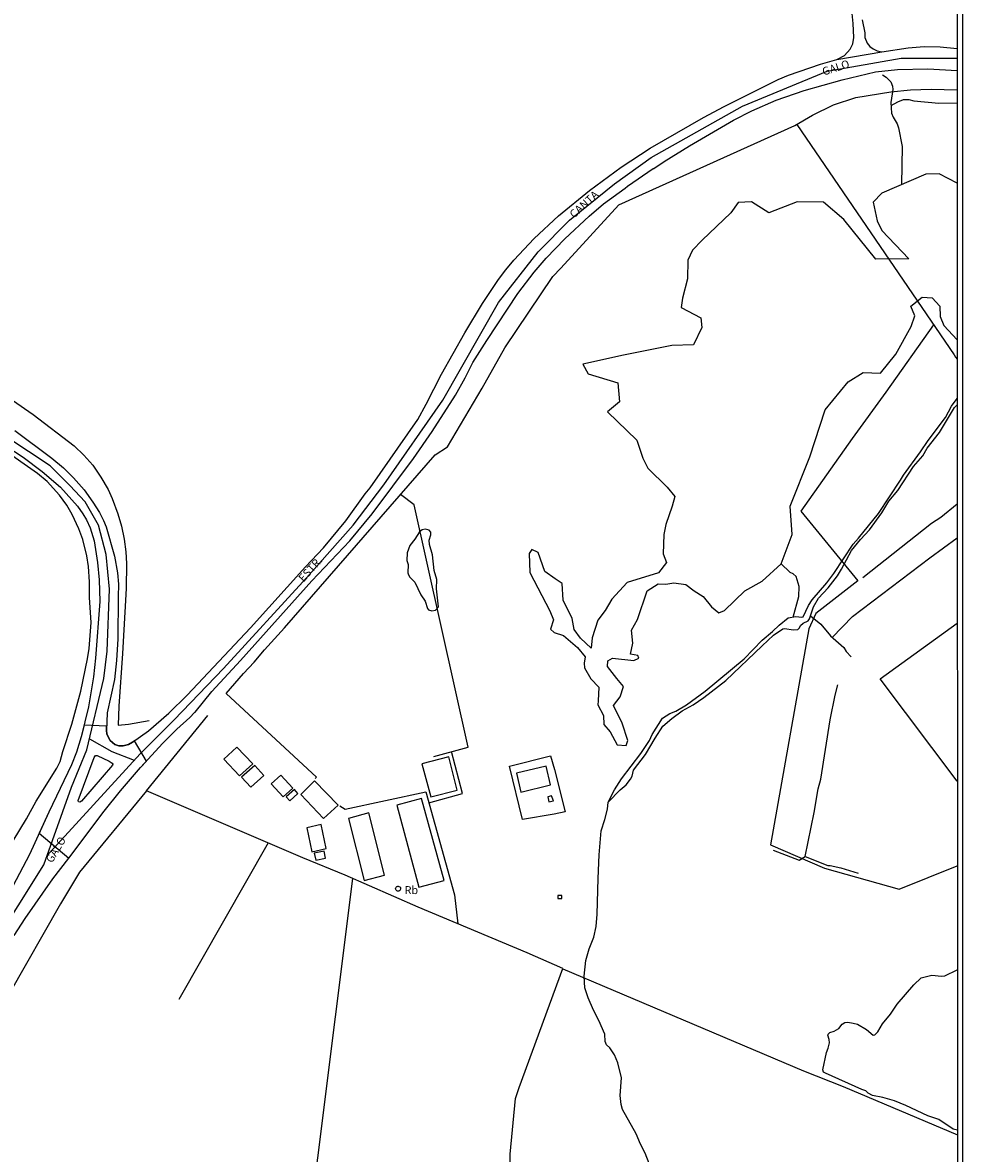
# Model space of a CAD drawing. Units: millimetres. Extents: x 195184 to 197594, y 1654894 to 1657669.
# Drawn here: x 197297 to 197594, y 1656683 to 1657040 of the extents above; entities that cross this region are included whole.
import ezdxf
from ezdxf.enums import TextEntityAlignment as Align

# ---------------------------------------------------------------- set-up
doc = ezdxf.new("R2010")
doc.units = ezdxf.units.MM
for name, color, linetype in [('IMAGEM', 7, 'Continuous'), ('V-ARROIO', 211, 'Continuous'), ('V-BANHADO', 102, 'Continuous'), ('V-CRUZAMENTO', 1, 'Continuous'), ('V-EDIFICACAO', 2, 'Continuous'), ('V-EIXO_DE_LOGRADOURO', 3, 'Continuous'), ('V-LAGOA', 150, 'Continuous'), ('V-LOTE', 1, 'Continuous'), ('V-NOME_DOS_LOGRADOUROS', 7, 'Continuous'), ('V-QUADRA', 2, 'Continuous'), ('V-REFERENCIA', 42, 'Continuous'), ('V-TESTADA', 5, 'Continuous'), ('V-VALETA', 173, 'Continuous'), ('X-LIMITE_5000', 1, 'Continuous')]:
    doc.layers.add(name, color=color, linetype=linetype)
picture_1 = doc.add_image_def('image1.jpg', size_in_pixel=(4016, 4623))

msp = doc.modelspace()

# ---------------------------------------------------------------- linework, layer by layer
at = {"layer": 'V-ARROIO'}
for points in [[(197482.49, 1656793.49), (197484.43, 1656797.43), (197486.62, 1656800.85), (197492.81, 1656808.88), (197495.52, 1656813.02), (197496.38, 1656814.88), (197499.65, 1656820.1), (197501.95, 1656821.51), (197503.83, 1656822.26), (197507.21, 1656824.33), (197513.15, 1656828.62), (197525.46, 1656838.85), (197531.08, 1656844.67), (197534.4, 1656847.42), (197536.45, 1656849.49), (197539.32, 1656851.82), (197541.8, 1656852.15), (197543.63, 1656851.93), (197544.12, 1656852.11), (197545.81, 1656855.7), (197546.92, 1656857.5), (197551.51, 1656862.88), (197553.78, 1656865.81), (197559.88, 1656875.09), (197561.53, 1656876.92), (197567.84, 1656884.76), (197574.86, 1656895.25), (197575.78, 1656896.86), (197581.13, 1656904.17), (197583.58, 1656907.83), (197589.01, 1656915.03), (197591, 1656918.63), (197592.75, 1656921.06)], [(197482.49, 1656793.49), (197486.24, 1656797.38), (197488.12, 1656798.97), (197489.51, 1656800.75), (197490.02, 1656801.76), (197490.42, 1656803.6), (197494.2, 1656808.56), (197497.31, 1656813.76), (197499.75, 1656817.49), (197502.61, 1656819.99), (197505.87, 1656822.37), (197509.28, 1656824.31), (197512.71, 1656826.55), (197519.67, 1656832.01), (197531.09, 1656842.96), (197534.74, 1656846.25), (197537.69, 1656848.33), (197538.3, 1656848.44), (197540.9, 1656847.98), (197542.39, 1656848.1), (197542.9, 1656848.66), (197543.27, 1656849.37), (197544.08, 1656850.13), (197545.63, 1656850.86), (197546.11, 1656851.44), (197547.38, 1656855.26), (197548.91, 1656857.94), (197551.97, 1656861.22), (197554.89, 1656865.09), (197556.22, 1656867.17), (197559.34, 1656873.08), (197562.15, 1656876.53), (197564.99, 1656879.62), (197568.9, 1656884.91), (197571.12, 1656888.68), (197573.96, 1656892.03), (197578.95, 1656899.54), (197581.89, 1656902.98), (197583.27, 1656905.38), (197587.11, 1656910.33), (197591.87, 1656918.24), (197592.75, 1656919.04)]]:
    msp.add_lwpolyline(points, dxfattribs=at)
at = {"layer": 'V-BANHADO'}
msp.add_lwpolyline([(197592.74, 1656989.09), (197587, 1656992.07), (197582.83, 1656991.93), (197568.91, 1656985.98), (197566.24, 1656983.07), (197567.41, 1656977.19), (197568.94, 1656974.11), (197577.45, 1656965.19), (197567.01, 1656965.12), (197556.9, 1656977.59), (197550.47, 1656983.1), (197542.16, 1656983.19), (197533.23, 1656979.77), (197527.77, 1656983.2), (197523.56, 1656982.99), (197521.19, 1656979.78), (197512.14, 1656971.15), (197509.07, 1656967.98), (197507.67, 1656964.82), (197507.56, 1656958.85), (197505.95, 1656952.75), (197505.53, 1656949.85), (197511.74, 1656946.57), (197512.03, 1656943.53), (197509.45, 1656938.07), (197502.55, 1656937.85), (197487.35, 1656934.8), (197474.44, 1656931.89), (197476.15, 1656928.85), (197485.52, 1656926.04), (197486, 1656920.02), (197482.26, 1656916.83), (197491.52, 1656907.93), (197493.38, 1656902.2), (197495.01, 1656899.04), (197501.09, 1656893.09), (197503.54, 1656890.15), (197502.7, 1656887.07), (197500.72, 1656881.24), (197500.09, 1656878.1), (197499.88, 1656871.99), (197500.9, 1656869.23), (197498.35, 1656866.02), (197488.43, 1656862.94), (197483.66, 1656857.68), (197481.46, 1656854.11), (197479.23, 1656851.04), (197477.39, 1656845.44), (197477.05, 1656842.22), (197473.67, 1656845.31), (197471.72, 1656848.13), (197471.04, 1656851.58), (197468.28, 1656857.38), (197467.93, 1656862.58), (197465.75, 1656864.1), (197462.48, 1656866.36), (197460.3, 1656872.37), (197458.31, 1656873.34), (197457.46, 1656872.05), (197457.69, 1656866.06), (197463.97, 1656853.95), (197465.15, 1656851.11), (197464.22, 1656848.15), (197465.42, 1656847.14), (197468.36, 1656846.22), (197472.75, 1656842.44), (197475.18, 1656839.43), (197474.87, 1656837.47), (197474.95, 1656836), (197476.99, 1656832.53), (197479.51, 1656829.82), (197479.31, 1656825.58), (197479.2, 1656824.31), (197481.01, 1656820.92), (197481.13, 1656818.09), (197483.05, 1656815.74), (197485.33, 1656811.62), (197488.14, 1656811.46), (197488.65, 1656812.97), (197486.87, 1656818.44), (197484.09, 1656824.07), (197486.28, 1656826.84), (197487.34, 1656830.07), (197485.16, 1656832.6), (197482.28, 1656836.42), (197482.39, 1656838.16), (197483.79, 1656839.05), (197490.53, 1656838.31), (197492.17, 1656838.98), (197491.79, 1656839.82), (197489.54, 1656840.28), (197490.25, 1656843.75), (197489.87, 1656847.91), (197491.69, 1656851.27), (197494.77, 1656860.3), (197498.23, 1656862.54), (197500.68, 1656862.46), (197503.16, 1656862.88), (197506.95, 1656862.31), (197509.61, 1656860.3), (197512.5, 1656858.56), (197515.15, 1656855.24), (197517.41, 1656853.39), (197519.17, 1656854.12), (197525.62, 1656860.29), (197531.1, 1656863.37), (197537.09, 1656868.88), (197540.59, 1656878.1), (197539.96, 1656887.08), (197546.2, 1656902.69), (197551, 1656917.46), (197558.3, 1656926.31), (197563.06, 1656929.24), (197568.53, 1656929.09), (197573.38, 1656935.09), (197578.17, 1656943.83), (197579.4, 1656947.18), (197578.06, 1656950.23), (197581.64, 1656953.05), (197584.87, 1656952.89), (197587.31, 1656950.27), (197587.37, 1656946.96), (197588.53, 1656944.09), (197592.75, 1656939.6)], dxfattribs=at)
at = {"layer": 'V-CRUZAMENTO'}
for points in [[(197328.35, 1656797.15), (197334.71, 1656804.49), (197336.55, 1656806.52), (197332.77, 1656812.93), (197332.14, 1656812.48), (197330.83, 1656811.71), (197329.14, 1656811.28), (197327.86, 1656811.36), (197326.6, 1656811.76), (197325.11, 1656813.01), (197324.4, 1656814.16), (197324.01, 1656815.14), (197323.89, 1656816.16), (197323.96, 1656817.58), (197316.84, 1656817.91), (197315.9, 1656814.14), (197314.39, 1656809.29), (197312.85, 1656805.32), (197305.71, 1656790.4), (197302.62, 1656783.69), (197312.04, 1656775.86), (197323.22, 1656790.69)], [(197316.03, 1656793.88), (197315.52, 1656793.48), (197315.11, 1656793.62), (197315, 1656794.08), (197320.07, 1656807.68), (197320.45, 1656808.26), (197320.99, 1656808.23), (197324.77, 1656806.52), (197325.69, 1656805.9), (197325.94, 1656805.54), (197325.82, 1656805.19)]]:
    msp.add_lwpolyline(points, close=True, dxfattribs=at)
at = {"layer": 'V-EDIFICACAO'}
for points in [[(197365.09, 1656810.88), (197360.96, 1656807.08), (197366, 1656801.8), (197370.21, 1656805.68), (197365.09, 1656810.88)], [(197423.62, 1656805.64), (197426.46, 1656795.25), (197434.74, 1656797.35), (197432.05, 1656807.85), (197432.05, 1656807.85), (197423.62, 1656805.64)], [(197366.57, 1656801.48), (197369.48, 1656798.23), (197373.61, 1656801.94), (197370.75, 1656805.14), (197366.57, 1656801.48)], [(197453.49, 1656802.65), (197454.9, 1656796.72), (197464.26, 1656799.01), (197462.87, 1656804.92), (197453.49, 1656802.65)], [(197379.06, 1656802.08), (197375.96, 1656799.3), (197379.75, 1656795.25), (197382.79, 1656797.95), (197379.06, 1656802.08)], [(197389.65, 1656800.26), (197389.65, 1656800.26), (197385.3, 1656795.94), (197392.54, 1656788.37), (197397.1, 1656792.6), (197389.65, 1656800.26)], [(197380.71, 1656795.22), (197381.86, 1656793.9), (197384.41, 1656796.24), (197383.32, 1656797.5), (197380.71, 1656795.22)], [(197464.58, 1656795.57), (197463.34, 1656795.22), (197463.73, 1656793.64), (197465.16, 1656794), (197464.58, 1656795.57)], [(197415.63, 1656792.59), (197422.66, 1656766.62), (197430.58, 1656768.76), (197423.46, 1656794.67), (197423.46, 1656794.67), (197415.63, 1656792.59)], [(197400.37, 1656788.36), (197405.36, 1656768.75), (197411.8, 1656770.47), (197406.83, 1656790.19), (197400.37, 1656788.36)], [(197387.21, 1656785.41), (197388.79, 1656777.87), (197388.79, 1656777.87), (197393.32, 1656778.89), (197391.73, 1656786.47), (197391.73, 1656786.47), (197387.21, 1656785.41)], [(197389.52, 1656777.42), (197390.07, 1656775.16), (197393.15, 1656775.88), (197392.68, 1656778.08), (197389.52, 1656777.42)], [(197416.1, 1656766.97), (197416.34, 1656766.92), (197416.61, 1656766.76), (197416.78, 1656766.52), (197416.85, 1656766.3), (197416.85, 1656766.07), (197416.76, 1656765.79), (197416.62, 1656765.61), (197416.41, 1656765.47), (197416.25, 1656765.41), (197416.04, 1656765.39), (197415.83, 1656765.43), (197415.62, 1656765.53), (197415.45, 1656765.69), (197415.32, 1656765.94), (197415.28, 1656766.21), (197415.35, 1656766.5), (197415.47, 1656766.69), (197415.63, 1656766.84), (197415.79, 1656766.92), (197415.95, 1656766.96), (197416.1, 1656766.97)], [(197466.53, 1656763.99), (197466.57, 1656763.05), (197467.84, 1656763.12), (197467.77, 1656764.04), (197466.53, 1656763.99)]]:
    msp.add_lwpolyline(points, close=True, dxfattribs=at)
at = {"layer": 'V-EIXO_DE_LOGRADOURO'}
for points in [[(197305.11, 1656776.59), (197334.53, 1656808.79), (197345.3, 1656819.5), (197360.92, 1656835.76), (197387.12, 1656864.39), (197401.89, 1656881.01), (197411.61, 1656893.76), (197430.19, 1656920.54), (197447.82, 1656951.38), (197460.3, 1656967.45), (197470.21, 1656977.42), (197484.41, 1656988.87), (197496.03, 1656997.18), (197524.9, 1657013.43), (197551.67, 1657024.51), (197575.01, 1657028.57), (197592.73, 1657028.57)], [(197287.79, 1656747.84), (197304.08, 1656773.73), (197312.88, 1656798.25), (197317.74, 1656810.02), (197323.1, 1656832.57), (197324.11, 1656841.2), (197324.82, 1656860.81), (197323.81, 1656871.79), (197321.38, 1656881.01), (197317.23, 1656888.46), (197312.37, 1656893.56), (197306.1, 1656899.84), (197292.44, 1656908.86)], [(197318.58, 1656813.55), (197325.58, 1656809.49), (197332.67, 1656806.76)]]:
    msp.add_lwpolyline(points, dxfattribs=at)
at = {"layer": 'V-LAGOA'}
msp.add_lwpolyline([(197426.77, 1656853.99), (197427.91, 1656854.22), (197428.81, 1656855.27), (197428.2, 1656860.96), (197428.35, 1656863.92), (197427.49, 1656866.69), (197426.92, 1656871.67), (197426.01, 1656874.95), (197425.91, 1656876.31), (197426.43, 1656877.98), (197426.39, 1656878.8), (197425.84, 1656879.51), (197424.63, 1656879.83), (197423.63, 1656879.59), (197422.81, 1656878.97), (197421.38, 1656876.67), (197419.8, 1656874.62), (197418.94, 1656872.27), (197418.82, 1656869.88), (197419.27, 1656868.64), (197419.19, 1656866), (197419.32, 1656865.37), (197419.75, 1656864.62), (197421.41, 1656863.07), (197423.23, 1656859.08), (197424.65, 1656857.07), (197425.34, 1656854.71), (197425.72, 1656854.25), (197426.77, 1656853.99)], close=True, dxfattribs=at)
msp.add_lwpolyline([(197592.8, 1656689.87), (197591.45, 1656690.18), (197586.98, 1656693.3), (197583.42, 1656694.45), (197576.54, 1656697.71), (197572.89, 1656699.11), (197569.3, 1656700.18), (197565.97, 1656700.89), (197564.65, 1656701.63), (197563.91, 1656702.32), (197562.61, 1656702.71), (197551.12, 1656707.85), (197550.52, 1656708.26), (197550.32, 1656708.96), (197551.41, 1656714.42), (197552.02, 1656715.77), (197552.36, 1656717.48), (197552.32, 1656718.55), (197551.9, 1656719.86), (197552.01, 1656720.24), (197552.51, 1656720.7), (197553.91, 1656721.22), (197555.31, 1656722.05), (197556.45, 1656723.37), (197557.23, 1656723.88), (197558.14, 1656723.99), (197559.84, 1656723.75), (197561.22, 1656723.34), (197564.08, 1656721.75), (197566.24, 1656719.89), (197566.71, 1656720.01), (197567.66, 1656720.95), (197569.1, 1656723.48), (197571.67, 1656726.58), (197573.8, 1656729.71), (197579.06, 1656735.83), (197581.4, 1656738.04), (197584.69, 1656738.87), (197587.82, 1656738.58), (197588.87, 1656738.69), (197592.79, 1656740.57)], dxfattribs=at)
at = {"layer": 'V-LOTE'}
for points in [[(197361.76, 1656827.84), (197367.19, 1656834.17), (197370.59, 1656837.78), (197373.84, 1656841.64), (197380.13, 1656848.65), (197427.75, 1656903.25), (197431.65, 1656905.8), (197442.63, 1656924.32), (197449.84, 1656937.05), (197464.99, 1656959.66), (197467.52, 1656962.24), (197485.81, 1656982.24), (197541.48, 1657007.29), (197547.01, 1657010.56), (197553.63, 1657013.85), (197560.69, 1657016.14), (197571.8, 1657017.94), (197577.98, 1657018.56), (197584.56, 1657018.85), (197592.73, 1657018.55)], [(197542.12, 1657007.67), (197591.74, 1656934.84)], [(197585.25, 1656944.37), (197570.21, 1656923.08), (197559.56, 1656908.4), (197543.32, 1656885.52), (197561.4, 1656863.47), (197548.11, 1656853.19), (197545.82, 1656848.29), (197533.75, 1656780.05), (197550.81, 1656772.72), (197574.37, 1656766.09), (197592.78, 1656773.44)], [(197591.74, 1656934.84), (197592.24, 1656934.16)], [(197592.24, 1656934.16), (197592.75, 1656933.45)], [(197592.8, 1656933.4), (197592.8, 1656933.39)], [(197294.25, 1656920.52), (197300.75, 1656916.06), (197313.67, 1656906.11), (197316.78, 1656903.12), (197319.55, 1656900.02), (197322.16, 1656896.25), (197324.46, 1656892.29), (197325.71, 1656889.51), (197327.51, 1656884.6), (197328.71, 1656880.74), (197329.5, 1656876.68), (197330.01, 1656872.62), (197330.22, 1656868.95), (197330.16, 1656860.99), (197329, 1656840.53), (197327.82, 1656823.85), (197327.65, 1656817.91), (197330.86, 1656818.17), (197337.41, 1656819.29)], [(197294.41, 1656781.29), (197298.63, 1656788.27), (197301.71, 1656793.86), (197308.22, 1656804.25), (197309.33, 1656806.43), (197310.16, 1656809.54), (197313, 1656818.13), (197315.85, 1656828.55), (197317.96, 1656838.79), (197318.43, 1656842.05), (197319.06, 1656850.29), (197318.59, 1656858.17), (197318.6, 1656863.15), (197318.22, 1656867.96), (197317.66, 1656871.33), (197316.4, 1656876.52), (197315.2, 1656879.89), (197313.09, 1656884.43), (197311.39, 1656887.39), (197309.1, 1656890.56), (197305.16, 1656894.86), (197302.14, 1656897.38), (197280.52, 1656912.43)], [(197427.31, 1656808.01), (197438.16, 1656810.87), (197421.15, 1656887.43), (197416.87, 1656890.78)], [(197592.78, 1656800.15), (197568.45, 1656832.45), (197592.77, 1656850.08)], [(197389.91, 1656800.96), (197390.33, 1656801.43), (197361.76, 1656827.84)], [(197336.57, 1656797.15), (197355.97, 1656820.96)], [(197425.8, 1656793.27), (197436.38, 1656796.29), (197432.95, 1656809.5)], [(197455.37, 1656788.03), (197451.25, 1656804.93), (197464.25, 1656808.2), (197465.49, 1656803.86), (197468.89, 1656790.45), (197465.35, 1656789.69), (197455.37, 1656788.03)], [(197336.57, 1656797.15), (197315.38, 1656771.36), (197309.4, 1656761.36), (197293.02, 1656732.71), (197288.4, 1656724.34), (197266.01, 1656685.39), (197246.7, 1656651.13), (197216.09, 1656597.52)], [(197445.76, 1656558.11), (197450.48, 1656566.78), (197452.34, 1656636.28), (197452.09, 1656641.21), (197451.48, 1656682.31), (197453.14, 1656699.88), (197454.28, 1656703.41), (197468.09, 1656740.92), (197456.83, 1656745.87), (197422.4, 1656760.39), (197399.3, 1656770.42), (197386.01, 1656775.96), (197336.61, 1656797.13)], [(197397.7, 1656792.38), (197399.38, 1656791.29), (197424.83, 1656796.77), (197433.86, 1656764.23), (197434.97, 1656755.09)], [(197375.06, 1656780.65), (197346.75, 1656731.14)], [(197372.88, 1656582.64), (197375.68, 1656591.32), (197382.13, 1656612.44), (197382.86, 1656619.34), (197385.27, 1656637.42), (197401.73, 1656769.37)], [(197468.09, 1656740.91), (197544.21, 1656708.67), (197556.7, 1656703.65), (197592.8, 1656688.42)]]:
    msp.add_lwpolyline(points, dxfattribs=at)
at = {"layer": 'V-QUADRA'}
for points in [[(197294.95, 1656910.94), (197306.66, 1656902.19), (197310.28, 1656899.19), (197313.51, 1656896.02), (197316.88, 1656892.18), (197319.63, 1656888.36), (197321.67, 1656885.07), (197322.99, 1656882.54), (197323.83, 1656880.55), (197326.4, 1656871.23), (197327.42, 1656865.99), (197327.75, 1656862.37), (197327.58, 1656858.44), (197327.54, 1656845.16), (197327.1, 1656838.26), (197326.43, 1656832.29), (197324.15, 1656821.78), (197323.89, 1656816.16), (197324.01, 1656815.14), (197324.4, 1656814.16), (197325.11, 1656813.01), (197326.6, 1656811.76), (197327.86, 1656811.36), (197329.14, 1656811.28), (197330.83, 1656811.71), (197332.14, 1656812.48), (197337.24, 1656816.1), (197343.61, 1656821.63), (197349.39, 1656827.33), (197369.39, 1656848.63), (197386.78, 1656867.84), (197392.5, 1656873.9), (197399.51, 1656882.37), (197405.69, 1656890.98), (197407.2, 1656892.86), (197422.26, 1656914.44), (197424.99, 1656919.26), (197429.8, 1656928.72), (197437.11, 1656941.78), (197442.74, 1656951.04), (197447.79, 1656958.64), (197450.11, 1656961.76), (197452.61, 1656964.78), (197459.03, 1656971.6), (197466.78, 1656978.77), (197476.59, 1656986.79), (197486.61, 1656994.22), (197495.75, 1657000.15), (197512.6, 1657009.88), (197519.08, 1657013.36), (197536.15, 1657021.91), (197539.43, 1657023.25), (197549.53, 1657026.68), (197554.74, 1657028.15), (197568.98, 1657030.64), (197577.3, 1657031.92), (197582.31, 1657032.26), (197587.41, 1657032.19), (197592.78, 1657031.66)], [(197294.69, 1656751.37), (197298.22, 1656756.74), (197306.91, 1656769.33), (197312.04, 1656775.86), (197323.22, 1656790.69), (197328.35, 1656797.15), (197334.71, 1656804.49), (197341.68, 1656812.17), (197346.12, 1656816.61), (197350.25, 1656820.23), (197351.77, 1656821.86), (197351.91, 1656821.93), (197357.24, 1656828.45), (197366.31, 1656838.28), (197388.85, 1656863.5), (197400.85, 1656876.07), (197407.83, 1656884.58), (197420.96, 1656902.09), (197426.82, 1656910.67), (197434.17, 1656922.09), (197437.25, 1656927.58), (197439.72, 1656932.46), (197444.08, 1656939.37), (197453.95, 1656954.28), (197459.08, 1656960.98), (197462.91, 1656965.43), (197468.75, 1656971.51), (197476.41, 1656978.7), (197480.94, 1656982.62), (197487.8, 1656987.48), (197488.61, 1656988.21), (197496.71, 1656993.76), (197496.89, 1656993.73), (197500.16, 1656995.94), (197508.11, 1657000.89), (197522.05, 1657009.02), (197527.83, 1657011.96), (197535.57, 1657015.32), (197544.43, 1657018.41), (197556.41, 1657021.81), (197566.95, 1657024.25), (197573.88, 1657025.03), (197583.5, 1657025.2), (197592.76, 1657024.67)], [(197283.46, 1656911.69), (197297.61, 1656902.52), (197303.63, 1656897.99), (197309.39, 1656893.01), (197314.72, 1656887.05), (197316.49, 1656884.62), (197317.59, 1656882.75), (197318.79, 1656880.17), (197320.05, 1656876.14), (197321.12, 1656869.24), (197321.59, 1656863.73), (197321.81, 1656856.97), (197320.47, 1656839.07), (197319.8, 1656833.09), (197318.25, 1656823.61), (197315.9, 1656814.14), (197314.39, 1656809.29), (197312.85, 1656805.32), (197305.71, 1656790.4), (197299.54, 1656776.98), (197292.17, 1656762.96)]]:
    msp.add_lwpolyline(points, dxfattribs=at)
at = {"layer": 'V-REFERENCIA'}
for points in [[(197554.74, 1657028.15), (197557.09, 1657029.41), (197558.94, 1657031.5), (197559.73, 1657033.14), (197560.11, 1657035.11), (197559.92, 1657039.59), (197559.4, 1657044.79)], [(197562.68, 1657040.73), (197563.54, 1657036.63), (197563.52, 1657035.14), (197564.29, 1657033.34), (197565.17, 1657032.3), (197566.19, 1657031.53), (197567.45, 1657030.97), (197568.98, 1657030.64)]]:
    msp.add_lwpolyline(points, dxfattribs=at)
at = {"layer": 'V-TESTADA'}
for points in [[(197361.76, 1656827.84), (197367.19, 1656834.17), (197370.59, 1656837.78), (197373.84, 1656841.64), (197380.13, 1656848.65), (197427.75, 1656903.25), (197431.65, 1656905.8), (197442.63, 1656924.32), (197449.84, 1656937.05), (197464.99, 1656959.66), (197467.52, 1656962.24), (197485.81, 1656982.24), (197541.48, 1657007.29), (197547.01, 1657010.56), (197553.63, 1657013.85), (197560.69, 1657016.14), (197571.8, 1657017.94), (197577.98, 1657018.56), (197584.56, 1657018.85), (197592.73, 1657018.55)], [(197294.25, 1656920.52), (197300.75, 1656916.06), (197313.67, 1656906.11), (197316.78, 1656903.12), (197319.55, 1656900.02), (197322.16, 1656896.25), (197324.46, 1656892.29), (197325.71, 1656889.51), (197327.51, 1656884.6), (197328.71, 1656880.74), (197329.5, 1656876.68), (197330.01, 1656872.62), (197330.22, 1656868.95), (197330.16, 1656860.99), (197329, 1656840.53), (197327.82, 1656823.85), (197327.65, 1656817.91), (197330.86, 1656818.17), (197337.41, 1656819.29)], [(197294.41, 1656781.29), (197298.63, 1656788.27), (197301.71, 1656793.86), (197308.22, 1656804.25), (197309.33, 1656806.43), (197310.16, 1656809.54), (197313, 1656818.13), (197315.85, 1656828.55), (197317.96, 1656838.79), (197318.43, 1656842.05), (197319.06, 1656850.29), (197318.59, 1656858.17), (197318.6, 1656863.15), (197318.22, 1656867.96), (197317.66, 1656871.33), (197316.4, 1656876.52), (197315.2, 1656879.89), (197313.09, 1656884.43), (197311.39, 1656887.39), (197309.1, 1656890.56), (197305.16, 1656894.86), (197302.14, 1656897.38), (197280.52, 1656912.43)], [(197336.57, 1656797.15), (197355.97, 1656820.96)], [(197336.57, 1656797.15), (197315.38, 1656771.36), (197309.4, 1656761.36), (197293.02, 1656732.71), (197288.4, 1656724.34), (197266.01, 1656685.39), (197246.7, 1656651.13), (197216.09, 1656597.52)]]:
    msp.add_lwpolyline(points, dxfattribs=at)
at = {"layer": 'V-VALETA'}
for points in [[(197569.15, 1657023.35), (197570.35, 1657022.59), (197571.73, 1657021.17), (197572.3, 1657019.73), (197572.4, 1657018.7), (197571.82, 1657014.57), (197571.94, 1657011.26), (197572.47, 1657009.93), (197573.79, 1657007.88), (197574.23, 1657006.6), (197575.32, 1657000.74), (197575.14, 1656988.64)], [(197571.85, 1657013.67), (197573.95, 1657014.82), (197575.77, 1657015.57), (197577.47, 1657015.5), (197579.07, 1657015.16), (197586.95, 1657014.35), (197592.72, 1657014.49)], [(197562.93, 1656864.49), (197584.64, 1656881.65), (197587.58, 1656883.59), (197592.76, 1656887.8)], [(197553.28, 1656845.56), (197559.7, 1656852.23), (197584.12, 1656870.68), (197592.76, 1656877.02)], [(197540.87, 1656852.03), (197542.68, 1656858.54), (197542.83, 1656861.72), (197541.82, 1656864.79), (197540.92, 1656865.66), (197539.93, 1656866.11), (197537.05, 1656868.91)], [(197546.42, 1656852.44), (197549.67, 1656849.74), (197552.71, 1656846.06), (197556.93, 1656842.35), (197557.66, 1656841.15), (197559.26, 1656839.49)], [(197534.57, 1656778.32), (197542.81, 1656775.15), (197544.68, 1656776.36), (197547.55, 1656790.29), (197548.81, 1656797.77), (197549.68, 1656800.8), (197552.63, 1656819.5), (197554.18, 1656827.34), (197555.05, 1656830.62)], [(197495.44, 1656679.31), (197494.17, 1656682.62), (197492.63, 1656685.43), (197491.29, 1656688.77), (197486.94, 1656696.45), (197486.53, 1656698.05), (197486.28, 1656700.85), (197486.66, 1656706.44), (197485.56, 1656711.14), (197484.43, 1656713.71), (197482.95, 1656715.88), (197481.9, 1656716.9), (197481.55, 1656717.89), (197481.42, 1656720.27), (197479.47, 1656724.56), (197477.8, 1656727.8), (197476.18, 1656731.71), (197475.05, 1656734.91), (197474.85, 1656738.57), (197475.43, 1656743.48), (197476.48, 1656747.16), (197477.96, 1656750.83), (197478.69, 1656754.24), (197479, 1656758.11), (197479.25, 1656769.39), (197479.59, 1656776.91), (197480.25, 1656784.44), (197481.41, 1656788.04), (197482.21, 1656791.3), (197482.49, 1656793.49)], [(197544.67, 1656776.36), (197551.88, 1656773.55), (197552.63, 1656773.52), (197556.01, 1656772.74), (197561.43, 1656771.12)]]:
    msp.add_lwpolyline(points, dxfattribs=at)
at = {"layer": 'X-LIMITE_5000'}
msp.add_lwpolyline([(195185.18, 1657665.94), (195666.66, 1657666.14), (196148.15, 1657666.32), (196629.63, 1657666.48), (197111.11, 1657666.62), (197592.59, 1657666.73), (197592.71, 1657112.44), (197592.83, 1656558.15), (197592.96, 1656003.86), (197593.08, 1655449.56), (197593.2, 1654895.27), (197111.84, 1654895.15), (196630.48, 1654895.02), (196149.12, 1654894.86), (195667.76, 1654894.68), (195186.4, 1654894.48), (195186.16, 1655448.77), (195185.91, 1656003.06), (195185.67, 1656557.36), (195185.42, 1657111.65), (195185.18, 1657665.94)], dxfattribs=at)

# ---------------------------------------------------------------- texts
at = {"layer": 'V-NOME_DOS_LOGRADOUROS'}
for s, rotation, p in [('GALO', 18, (197550.81, 1657022.34)), ('CANTA', 42, (197472.15, 1656977.31)), ('ESTR.', 48, (197386.77, 1656862.37)), ('GALO', 59, (197307.37, 1656773.71))]:
    msp.add_text(s, height=2.5, rotation=rotation, dxfattribs=at).set_placement(p, align=Align.BOTTOM_LEFT)
msp.add_text('Rb', height=2.5, dxfattribs=at).set_placement((197418.12, 1656763.71), align=Align.BOTTOM_LEFT)

# ---------------------------------------------------------------- referenced raster images: frames only (the image files are external)
at = {"layer": 'IMAGEM'}
image = msp.add_image(picture_1, insert=(195184.27, 1654894.48), size_in_units=(2410.12, 2774.4), dxfattribs=at)
image.dxf.flags = 7

doc.saveas('drawing.dxf')
